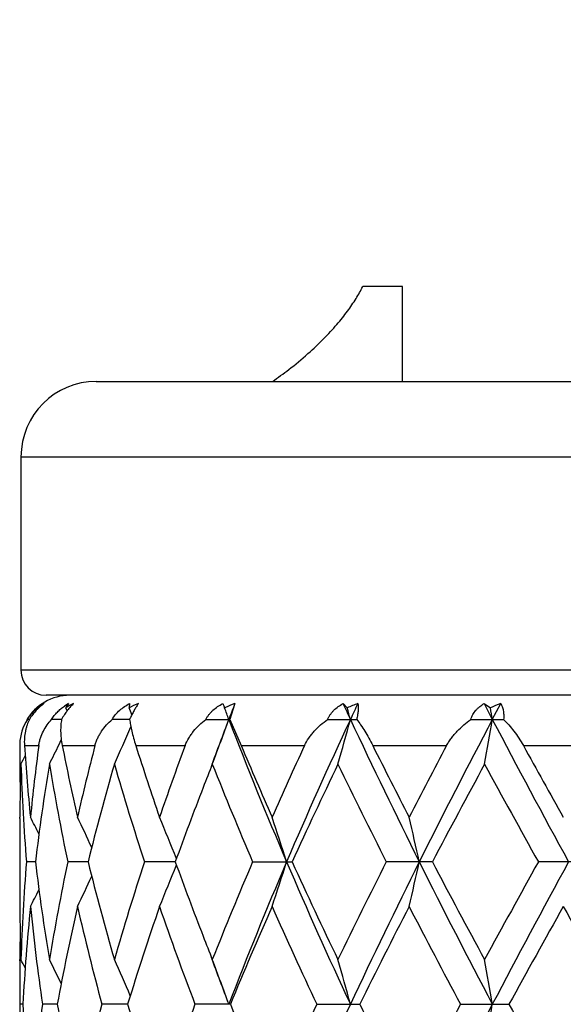
# Model space of a CAD drawing. Units: inches. Extents: x 0 to 11, y 0 to 8.5.
# Drawn here: x 5.1 to 5.3, y 4.9 to 5.2 of the extents above; entities that cross this region are included whole.
import ezdxf

# ---------------------------------------------------------------- set-up
doc = ezdxf.new("R2010")
doc.units = ezdxf.units.IN
doc.header["$LTSCALE"] = 0.605
doc.header["$MEASUREMENT"] = 0
doc.layers.get('0').update_dxf_attribs({"linetype": 'CONTINUOUS'})

msp = doc.modelspace()

# ---------------------------------------------------------------- linework, layer by layer
at = {"color": 7, "linetype": 'CONTINUOUS'}
for p, q in [((5.2194206378, 5.1454304108), (5.2067603394, 5.1454304108)), ((5.2194206378, 5.1151755608), (5.2194206378, 5.1454304108)), ((5.1218148274, 5.1151755608), (5.5234148274, 5.1151755608)), ((5.0978148274, 5.0911755608), (5.0978148274, 5.0231755608)), ((5.0978148274, 5.0911755608), (5.5474148274, 5.0911755608)), ((5.5474148274, 5.0231755608), (5.0978148274, 5.0231755608)), ((5.5394148274, 5.0151755608), (5.1058148274, 5.0151755608)), ((5.1031804622, 5.0111550274), (5.1032699413, 5.0109746164)), ((5.1129810551, 5.0125382136), (5.1120427522, 5.0111550274)), ((5.1120427522, 5.0111550274), (5.1124986227, 5.0101953163)), ((5.1324257311, 5.0125382136), (5.1322570374, 5.0111550274)), ((5.1659978249, 5.0125382136), (5.1643734556, 5.0074872879)), ((5.2004734962, 5.0125382136), (5.2018293236, 5.0111550274)), ((5.2454081127, 5.0125382136), (5.2474366648, 5.0111550274)), ((5.2480544324, 5.0074872835), (5.2507132805, 5.0125382136)), ((5.1005131153, 5.0074872876), (5.0998659861, 5.0074872879)), ((5.1107687109, 5.007487286), (5.1075765382, 5.0074872879)), ((5.1324450366, 5.0074872845), (5.1268798601, 5.0074872879)), ((5.1567353048, 5.0074872879), (5.1643734556, 5.0074872879)), ((5.1643734556, 5.0074872879), (5.168011058, 4.9991755608)), ((5.1955333575, 5.0074872879), (5.2048326794, 5.0074872879)), ((5.2411824051, 5.0074872879), (5.2516415693, 5.0074872879)), ((5.1099668838, 4.9995072223), (5.1106743783, 5.000966853)), ((5.0974148274, 4.9991755608), (5.0974148274, 4.9990275396)), ((5.0989276436, 4.9991755608), (5.1035048475, 4.9991755608)), ((5.1109668343, 4.9991755608), (5.1214071271, 4.9991755608)), ((5.134416023, 4.9991755608), (5.1501565659, 4.9991755608)), ((5.168011058, 4.9991755608), (5.1882032742, 4.9991755608)), ((5.2099408222, 4.9991755608), (5.2334961442, 4.9991755608)), ((5.2579448712, 4.9991755608), (5.2835934254, 4.9991755608)), ((5.0974327977, 4.9941000752), (5.0974405847, 4.9932510596)), ((5.0974362952, 4.9759470488), (5.0974395349, 4.9763391818)), ((5.0974148274, 4.9705611812), (5.0974148274, 4.9536421738)), ((5.1024103528, 4.96210196), (5.0995571116, 4.9621019195)), ((5.1192242996, 4.9621019999), (5.1127161317, 4.9621019195)), ((5.1470030061, 4.9621020323), (5.1371908447, 4.9621019195)), ((5.1716618126, 4.9621019195), (5.1842490267, 4.9621019195)), ((5.2289543688, 4.9621019195), (5.2142706967, 4.9621019195)), ((5.2787089704, 4.9621019195), (5.2627204408, 4.9621019195)), ((5.097436296, 4.9482560834), (5.0974404102, 4.9478654905)), ((5.0974362988, 4.930562759), (5.0974395285, 4.9309537111)), ((5.0984231186, 4.9167168019), (5.097467779, 4.916716818)), ((5.1093754873, 4.9167167515), (5.1046628198, 4.916716818)), ((5.1318237442, 4.9167167135), (5.1236077099, 4.916716818)), ((5.1645575436, 4.916716818), (5.1532811251, 4.916716818)), ((5.1920833641, 4.916716818), (5.2058122163, 4.916716818)), ((5.237922588, 4.916716818), (5.2533637481, 4.916716818))]:
    msp.add_line(p, q, dxfattribs=at)
for radius in [2.3750312173, 2.3590921022]:
    msp.add_circle((5.3226148274, 4.1047755608), radius, dxfattribs=at)
for centre, radius, start, end in [((5.3226148274, 4.1047755608), 2.4, 273.6311629667, 266.3688370333), ((5.1218148274, 5.0911755608), 0.024, 90, 180), ((5.1058148274, 5.0231755608), 0.008, 180, 270), ((5.1134148161, 4.9991755654), 0.0159999781, 90.0003071483, 150.0090805048), ((5.1132293914, 4.9992961974), 0.0156751158, 128.1199079952, 143.6425517307), ((5.1137670832, 4.9980744852), 0.0168278676, 120.7383370671, 128.9846710024), ((5.1126461914, 5.0014963743), 0.0135236684, 129.3654499991, 134.4220286751), ((5.1133779803, 4.9991180882), 0.0159069649, 124.3983244736, 128.1449396171), ((5.1126917795, 5.0014397715), 0.013596344, 125.2857427254, 129.3626845466), ((5.1134418936, 4.9990265586), 0.016018596, 122.4886274207, 124.4020006472), ((5.1211632294, 4.9979108773), 0.0167602788, 119.2215823293, 124.5334386042), ((5.1249680831, 4.9903122547), 0.0245251982, 115.0078444474, 121.8044957571), ((5.147319944, 4.9825039886), 0.0323693246, 111.8962407831, 117.7325586059), ((4.5858333976, 4.7759473928), 0.5948961468, 23.0638799126, 23.2894237268), ((5.4064972951, 5.119485277), 0.2667511976, 203.6359798168, 203.9606855582), ((5.179486548, 4.9761620016), 0.0387965778, 110.345367044, 115.5828710029), ((4.5406797346, 4.7862628502), 0.6614585802, 19.539060469, 19.8765295784), ((6.270140817, 4.5832620327), 1.1846559781, 158.75457732, 159.0164465627), ((6.7242627868, 5.717933969), 1.6791417372, 204.8404615719, 205.0305271433), ((5.2198455804, 4.9721520189), 0.0429630094, 109.9446677867, 114.7931438975), ((4.4184587681, 4.7971962955), 0.812063893, 15.0082824541, 15.2763711806), ((6.7619539181, 4.279455342), 1.7207333522, 154.7841661518, 154.9699212337), ((7.7872468383, 6.3410579853), 2.8680845334, 207.5943100108, 207.7082226686), ((5.2657865954, 4.9722586279), 0.0430075557, 110.5167148999, 115.2562628451), ((4.0412119658, 4.8061015563), 1.2235297096, 9.4736536337, 9.6478270538), ((5.11262282, 4.9992118532), 0.0152063109, 147.0282833771, 178.1595672015), ((5.1130556416, 4.9994262436), 0.0154579251, 146.9402084694, 148.5682228297), ((5.113132553, 4.9993765999), 0.015549466, 143.6696088844, 146.9414970868), ((5.1785997727, 4.9861093975), 0.0508652262, 154.4782158274, 155.1474193818), ((6.2316354854, 4.5979301437), 1.1434515486, 159.0117671115, 159.8178048286), ((4.5514904707, 5.2248003091), 0.6499622301, 339.130214611, 340.4671560394), ((6.3419880246, 5.4596435979), 1.261740674, 200.9994599014, 203.2241626416), ((6.5743586609, 4.3657311195), 1.5142536639, 154.9246231714, 156.8064653904), ((4.435458199, 5.2131315163), 0.7944410268, 343.93249595, 344.9979269323), ((6.9373320887, 5.8185442096), 1.9147686691, 205.0607891048, 206.5694535186), ((7.4097956127, 3.8700864762), 2.4427045517, 152.2488841892, 153.4453101741), ((4.0720437319, 5.2036273153), 1.1922550398, 349.8369695506, 350.5311244361), ((8.2868652296, 6.604401484), 3.4328568314, 207.7222086985, 208.5813496323), ((4.5935963468, 5.2356631828), 0.5864357658, 335.5839437101, 336.8561645776), ((5.7730071594, 4.9990276442), 0.675592332, 180.0000088761, 180.4179021535), ((5.1132253556, 4.9991750989), 0.0158105242, 178.0965682425, 179.9983259399), ((5.786518073, 5.045129537), 0.6891243476, 183.8235830842, 185.7292820102), ((5.8027442965, 4.9058978058), 0.7054335877, 172.4016670655, 174.269459695), ((4.6087153137, 5.2434244385), 0.5574484274, 333.3347453392, 334.051687398), ((5.8707784034, 5.1491030367), 0.7744623094, 191.1623156042, 192.8900421986), ((5.9115104229, 4.7942354326), 0.8162497621, 165.4588498449, 167.1092062114), ((6.048574539, 5.2891138598), 0.9590359793, 197.5971604203, 199.0345563083), ((6.1115494249, 4.641980837), 1.0256043585, 159.6180163488, 160.9733812201), ((6.3696313498, 5.503736352), 1.3032547401, 202.7775525804, 203.8710654305), ((6.4840378915, 4.3985337664), 1.4282709549, 155.131460074, 156.1373033654), ((6.9890938671, 5.8887457303), 1.9891507342, 206.5648875043, 207.3028263171), ((7.236966452, 3.9363306736), 2.2679357418, 152.0539626836, 152.705201168), ((8.6267913303, 6.8626164319), 3.8498751077, 208.9486990567, 209.3378873703), ((4.6125858181, 5.2471783293), 0.5476368863, 332.3756757301, 332.6845703445), ((5.7733786687, 4.9990309718), 0.6759638563, 180.4899206268, 181.2091026202), ((5.7738566396, 4.9705526612), 0.6764418551, 178.0767698027, 179.5098658467), ((5.7805724199, 5.0162308669), 0.6831630796, 181.9273693859, 184.5444704076), ((5.8143385164, 4.8759548459), 0.7171213004, 170.5858318601, 173.100451689), ((5.8521789141, 5.1168622542), 0.7554839297, 189.416742881, 191.8206758303), ((5.9371124577, 4.7592709691), 0.8426633045, 163.8787350449, 166.0720087853), ((6.0131205067, 5.2492263181), 0.9217880413, 196.1224288874, 198.1488280715), ((6.2221318827, 4.5719721369), 1.1437357648, 158.3868010126, 158.7874669811), ((6.3054465855, 5.4480576071), 1.2335399635, 201.6353205698, 203.2006366685), ((6.6259423629, 4.3046796417), 1.5845137194, 154.242363678, 155.4866813526), ((6.8562983686, 5.7934925467), 1.8405067917, 205.7720799957, 206.8539828225), ((7.574498288, 3.7294392087), 2.649723313, 151.5128819543, 152.2765544289), ((8.2023539121, 6.5986882157), 3.3644999107, 208.5006451187, 209.1060605202), ((6.1724640373, 4.5911865), 1.0904808778, 158.7843799275, 160.114637843), ((5.7730502807, 4.9705611344), 0.6756354531, 179.5432545335, 179.9999960302), ((4.6107691959, 4.723335924), 0.551520033, 26.6846087817, 27.3052725982), ((4.6033088751, 4.7296362549), 0.5688066595, 24.6279331259, 25.7034666496), ((4.5781784521, 4.7392789497), 0.6116079027, 21.4656385129, 22.8049689247), ((4.5086816694, 4.7508713139), 0.7061391147, 17.405639902, 18.6200754777), ((4.3093191567, 4.7617449963), 0.9371261963, 12.3451019332, 13.237485271), ((5.7807500703, 4.9079626015), 0.6833409932, 175.4558429502, 178.0722253447), ((5.8139086803, 5.0481890537), 0.7166873766, 186.8989191708, 189.4150266043), ((5.8528180211, 4.8072200028), 0.7561343897, 168.1802271305, 170.5820587811), ((5.9360875973, 5.1646611173), 0.8416031647, 193.926828648, 196.1228363298), ((6.002391831, 4.6782818014), 0.9105638948, 161.8384650496, 163.8898188119), ((4.577945232, 5.1850296911), 0.6118631892, 337.1945213147, 338.5332233699), ((6.1572727305, 5.3273186013), 1.0742570041, 199.8751329845, 201.2252659917), ((6.2866656267, 4.4838877178), 1.2132280613, 156.7859814167, 158.3774864005), ((6.3570506484, 4.4584530019), 1.2779911627, 156.7904998346, 158.9869079287), ((4.5084180417, 5.1734278545), 0.7064191147, 341.3794887026, 342.5933972027), ((6.5947892355, 5.5676351109), 1.5366414847, 203.2075289563, 205.0619603592), ((6.5877862662, 5.601631313), 1.5423730508, 204.4966407479, 205.7749420943), ((6.8196526352, 4.1488219831), 1.7996320246, 153.1334125719, 154.239876594), ((6.9015954062, 4.1229614113), 1.8750674337, 153.4149621546, 154.9555705231), ((4.3089635703, 5.1625487275), 0.937492726, 346.7621933795, 347.6541925125), ((7.4059474979, 6.0521507599), 2.4383831001, 206.5537721787, 207.7523231246), ((7.4790011772, 6.1437798893), 2.5414707286, 207.7075248676, 208.5037172478), ((8.0970221033, 3.3834082783), 3.2443087904, 150.8823841903, 151.5102216285), ((8.2849909522, 3.3208230063), 3.4307227864, 151.4186402476, 152.2783156628), ((4.6030666655, 5.1946909895), 0.5690780635, 334.2959905137, 335.3709460964), ((5.7730700599, 4.9536421836), 0.6756552324, 180.0000008923, 180.456748129), ((4.6105202099, 5.2010034091), 0.5518030485, 332.6941629515, 333.3144638984), ((5.7737256873, 4.9536492226), 0.676310896, 180.4899930651, 181.9233993777), ((5.7842931144, 4.8792626946), 0.6868917809, 174.2677573371, 176.8742848935), ((5.806824828, 5.0187802088), 0.7095409926, 185.7356706059, 188.2703578355), ((5.8639399689, 4.7765639337), 0.7674700001, 167.1024865137, 169.4777841207), ((5.9205965227, 5.132179117), 0.825599884, 192.8996164628, 195.1280214298), ((6.0482844988, 4.6352631822), 0.9587055847, 160.9695284949, 162.9277894398), ((6.1397697315, 5.2923164106), 1.0555732197, 199.0451366523, 200.8440297633), ((6.3685815338, 4.4210364743), 1.302064811, 156.1331022414, 157.6236995318), ((6.5365237109, 5.549416858), 1.4858765707, 203.8813268409, 205.2018992243), ((6.9857703448, 4.0373261541), 1.9853409982, 152.7010614723, 153.708264483), ((7.3583099534, 6.0513204278), 2.4048633903, 207.3123786806, 208.1509064267), ((8.6124244758, 3.0699379341), 3.8332598683, 150.6656944678, 151.1984331737), ((10.1275964735, 7.6786778041), 5.571979162, 209.3469372311, 209.71510177), ((5.7734234563, 4.9251734041), 0.6760086409, 178.7933211862, 179.5100784118), ((6.2163066557, 5.349984821), 1.1374923244, 201.2129883934, 201.6160367157), ((6.2324308034, 5.326605656), 1.1443125525, 200.1838200298, 200.9894898258), ((5.7731240777, 4.9251761007), 0.6757092501, 179.5432413393, 179.9999991432), ((4.6126466109, 4.6770393886), 0.5475767944, 27.3169069317, 27.6260281975), ((4.6083900775, 4.6805997952), 0.557819875, 25.7934634395, 26.6667893422), ((4.5939790287, 4.6886959138), 0.5860233147, 23.187434693, 24.4177396061), ((4.5517629818, 4.6994905175), 0.6496767675, 19.5336475775, 20.8712154254), ((4.4358047586, 4.7111561104), 0.7940849385, 15.0027094293, 16.0686461867), ((4.0725819984, 4.7206577035), 1.1917109732, 9.4692877945, 10.1637760517), ((5.7732005912, 4.9251764704), 0.6757857636, 180.0000304811, 180.7172613189), ((5.77310773, 4.9082577477), 0.6756929025, 179.2826893214, 179.9999721354), ((5.7844571348, 4.9541838241), 0.6870562597, 183.1260420071, 185.7319387205), ((5.8064670386, 4.8146971984), 0.7091806281, 171.7289835839, 174.2649526377), ((5.8645172412, 5.0569897993), 0.7680594969, 190.5231601387, 192.8966284865), ((5.9109433423, 4.7036633384), 0.8156526113, 164.8583569963, 167.1139365026), ((6.036736872, 5.1944077629), 0.9465621823, 197.0596943529, 199.0430755638), ((6.1221131878, 4.5475234889), 1.036792785, 159.1396315571, 160.9711083921), ((6.348300519, 5.4037388863), 1.280014815, 202.3635164554, 203.8797894598), ((6.5033447186, 4.299164935), 1.4494056255, 154.7814316964, 156.1352319064), ((6.5970058823, 4.2647983629), 1.5390729911, 154.9392758634, 156.7907767852), ((6.9448499342, 5.7754435906), 1.9395009291, 206.2798936515, 207.3109003841), ((7.2805106132, 3.8230108938), 2.3169718359, 151.8331297306, 152.7034648863), ((7.4080544002, 3.7801938379), 2.4407546321, 152.2480887771, 153.445474484), ((4.0729200046, 5.1127071779), 1.1913663043, 349.8365656199, 350.5312869706), ((8.4811417961, 6.6905255951), 3.6830624086, 208.790767908, 209.3452310769)]:
    msp.add_arc(centre, radius, start, end, dxfattribs=at)
for points, knots in [([(5.189300733, 5.1240356509), (5.1910230965, 5.1255883015), (5.1942026655, 5.1285877823), (5.1984194527, 5.1331128862), (5.2018511864, 5.1373885547), (5.2045910009, 5.1414419972), (5.2061097471, 5.1441223387), (5.2067603394, 5.1454304108)], [0, 0, 0, 0, 0.2505189815, 0.4719288024, 0.6677115662, 0.8421697704, 1, 1, 1, 1]), ([(5.1779382728, 5.1151684474), (5.1797218945, 5.1163838233), (5.1836196644, 5.1192013111), (5.1873311541, 5.12226459), (5.189300733, 5.1240356509)], [0, 0, 0, 0, 0.4489456144, 1, 1, 1, 1]), ([(5.1051660548, 5.0125382136), (5.1047332926, 5.0122357424), (5.1038719583, 5.0115643622), (5.1026558144, 5.0103945165), (5.101510441, 5.0090314217), (5.1008313276, 5.0080202159), (5.1005131619, 5.0074872879)], [0, 0, 0, 0, 0.2290482394, 0.4727904012, 0.7307417194, 1, 1, 1, 1]), ([(5.1075765382, 5.0074872879), (5.1078380286, 5.007912792), (5.1084105486, 5.0087320849), (5.1093962934, 5.0098518561), (5.1104824357, 5.0108525252), (5.1112627729, 5.0114429907), (5.1116620434, 5.0117179193)], [0, 0, 0, 0, 0.2530265704, 0.505055943, 0.7544005947, 1, 1, 1, 1]), ([(5.1146002433, 5.0125382136), (5.1142616602, 5.0122292171), (5.1135795946, 5.0115428538), (5.1126032872, 5.0103717364), (5.111645464, 5.0090091874), (5.1110554516, 5.0080134663), (5.1107687758, 5.0074872879)], [0, 0, 0, 0, 0.2159985088, 0.4552305789, 0.7176451338, 1, 1, 1, 1]), ([(5.1268798601, 5.0074872879), (5.1271978945, 5.0080311161), (5.1279329741, 5.0090686325), (5.129265963, 5.0104307595), (5.1307752469, 5.0115953054), (5.1318664969, 5.0122441472), (5.1324257311, 5.0125382136)], [0, 0, 0, 0, 0.2489055689, 0.4996088339, 0.7503671137, 1, 1, 1, 1]), ([(5.1352485519, 5.0125382136), (5.1350455728, 5.0122489354), (5.1346275497, 5.0116141907), (5.134004429, 5.0105652683), (5.1333491598, 5.0093544423), (5.1329176973, 5.0084852344), (5.1326978972, 5.0080248955)], [0, 0, 0, 0, 0.2042901481, 0.4391395379, 0.7051029485, 1, 1, 1, 1]), ([(5.1567353048, 5.0074872879), (5.1568774001, 5.0077586985), (5.1571893055, 5.0082900027), (5.1577303811, 5.0090424449), (5.158339174, 5.0097491888), (5.1592316894, 5.010628249), (5.1604753567, 5.0116011119), (5.1615628574, 5.012245702), (5.1621235505, 5.0125382136)], [0, 0, 0, 0, 0.1225939449, 0.2461007216, 0.3703961878, 0.4954047942, 0.7469314332, 1, 1, 1, 1]), ([(5.1955333575, 5.0074872879), (5.1956508632, 5.0077580033), (5.1959147233, 5.0082885147), (5.1963889912, 5.0090416338), (5.1969353194, 5.0097489386), (5.1977506194, 5.0106287877), (5.1989108841, 5.0116033548), (5.1999400266, 5.0122464742), (5.2004734962, 5.0125382136)], [0, 0, 0, 0, 0.1230949826, 0.246625523, 0.3706655254, 0.4953204308, 0.7463873467, 1, 1, 1, 1]), ([(5.205190361, 5.0125382136), (5.2052471129, 5.0122169941), (5.2053177351, 5.0115026522), (5.2052972116, 5.0103277045), (5.2051411041, 5.00896322), (5.2049507402, 5.0079984503), (5.2048326794, 5.0074872879)], [0, 0, 0, 0, 0.1921295057, 0.4214016223, 0.6909975475, 1, 1, 1, 1]), ([(5.2411824051, 5.0074872879), (5.2412688818, 5.0077565443), (5.241469825, 5.0082846111), (5.2418513008, 5.009038472), (5.2423053985, 5.009746554), (5.2428245964, 5.0104057496), (5.2434012608, 5.0110149714), (5.2442375559, 5.0117611316), (5.2449288299, 5.0122462817), (5.2454081127, 5.0125382136)], [0, 0, 0, 0, 0.1261168682, 0.2514128386, 0.3761405569, 0.5006149934, 0.6250759001, 0.7497342524, 1, 1, 1, 1]), ([(5.2507132805, 5.0125382136), (5.250902295, 5.0122301713), (5.2512395042, 5.0115363854), (5.2515710487, 5.0103517786), (5.2517224371, 5.008976487), (5.2516891551, 5.0080003563), (5.2516415693, 5.0074872879)], [0, 0, 0, 0, 0.2077491389, 0.4404927582, 0.7038065891, 1, 1, 1, 1]), ([(5.1005131619, 5.0074872879), (5.1002254225, 5.0069142183), (5.0998453792, 5.0060105305), (5.0994530824, 5.0047457115), (5.0991235569, 5.0033677944), (5.0988731031, 5.0015031895), (5.0988746296, 4.9999690535), (5.0989276436, 4.9991755608)], [0, 0, 0, 0, 0.2248195356, 0.3424204983, 0.4640500424, 0.7211850023, 1, 1, 1, 1]), ([(5.1035048475, 4.9991755608), (5.1035593783, 4.9995844479), (5.1037056001, 5.0003891215), (5.1041332475, 5.0019361023), (5.1048928251, 5.0037527422), (5.1060998175, 5.0057362325), (5.1070642526, 5.0069273237), (5.1075765382, 5.0074872879)], [0, 0, 0, 0, 0.1317440557, 0.2607401744, 0.5120701377, 0.7576129698, 1, 1, 1, 1]), ([(5.1107687758, 5.0074872879), (5.110657593, 5.0069016269), (5.1104944413, 5.0056553215), (5.1104360076, 5.0036709186), (5.1105767647, 5.0014817886), (5.1108111379, 4.9999648298), (5.1109668343, 4.9991755608)], [0, 0, 0, 0, 0.2139070351, 0.4500413832, 0.7113274979, 1, 1, 1, 1]), ([(5.1214071271, 4.9991755608), (5.1215138928, 4.9995872761), (5.1217686943, 5.0003973552), (5.1222612663, 5.0015672167), (5.1228493417, 5.0026849244), (5.1237445853, 5.0041040752), (5.1250517329, 5.0057517327), (5.1262503901, 5.0069308758), (5.1268798601, 5.0074872879)], [0, 0, 0, 0, 0.1264282372, 0.2519382778, 0.3768325422, 0.5014041563, 0.7502739061, 1, 1, 1, 1]), ([(5.1324450651, 5.0074872879), (5.1325237581, 5.0068940659), (5.1327286249, 5.0056393124), (5.133150271, 5.0036622167), (5.1337128417, 5.0014807524), (5.1341652315, 4.9999664829), (5.134416023, 4.9991755608)], [0, 0, 0, 0, 0.2099225927, 0.4457444107, 0.7089339778, 1, 1, 1, 1]), ([(5.1501565659, 4.9991755608), (5.1504640075, 5.0000035866), (5.1510538783, 5.0012034021), (5.1520243242, 5.0026883467), (5.1531096352, 5.0041099832), (5.1546488352, 5.0057568837), (5.156020433, 5.0069317285), (5.1567353048, 5.0074872879)], [0, 0, 0, 0, 0.2470224944, 0.3712117698, 0.4958971323, 0.7467948434, 1, 1, 1, 1]), ([(5.1882032742, 4.9991755608), (5.1885889178, 5.0000080286), (5.1892903927, 5.0012076227), (5.1903945337, 5.0026891912), (5.1916090634, 5.0041102695), (5.1932941069, 5.0057549917), (5.194769374, 5.0069307932), (5.1955333575, 5.0074872879)], [0, 0, 0, 0, 0.2459247747, 0.3701793152, 0.4951230045, 0.746644625, 1, 1, 1, 1]), ([(5.2048326794, 5.0074872879), (5.2052632472, 5.006904801), (5.2061361495, 5.0056728085), (5.2074220357, 5.0036994757), (5.2087156431, 5.0015228391), (5.2095379763, 4.9999814003), (5.2099408222, 4.9991755608)], [0, 0, 0, 0, 0.2224900623, 0.4636413371, 0.7232732718, 1, 1, 1, 1]), ([(5.2334961442, 4.9991755608), (5.2337163598, 4.9995908755), (5.2341942418, 5.000405519), (5.2350025448, 5.0015725054), (5.2358910882, 5.0026879131), (5.2371669949, 5.0041062203), (5.2389046057, 5.0057477998), (5.2404085127, 5.0069284918), (5.2411824051, 5.0074872879)], [0, 0, 0, 0, 0.1235566754, 0.2479203669, 0.3728333673, 0.4981194784, 0.7491081777, 1, 1, 1, 1]), ([(5.2516415693, 5.0074872879), (5.2522102785, 5.006913142), (5.2533439579, 5.0056979554), (5.2549720716, 5.0037256656), (5.2565391721, 5.0015503166), (5.2574941327, 4.999990562), (5.2579448712, 4.9991755608)], [0, 0, 0, 0, 0.2317439008, 0.476251826, 0.7329239746, 1, 1, 1, 1])]:
    msp.add_open_spline(points, degree=3, knots=knots, dxfattribs=at)

doc.saveas('drawing.dxf')
